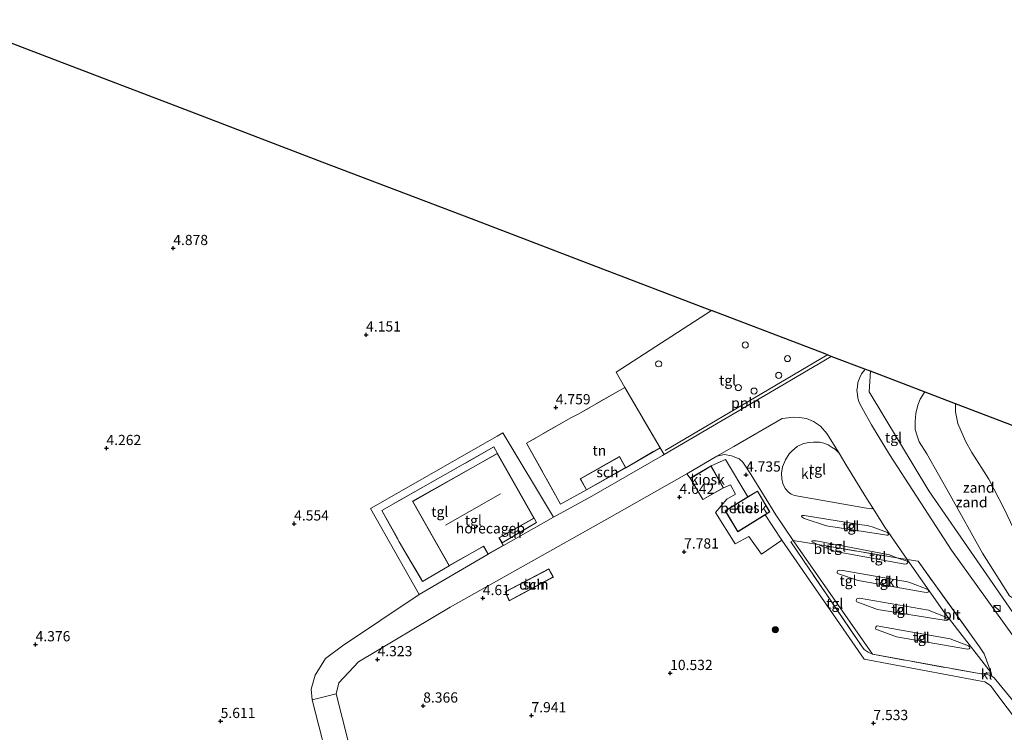
# Model space of a CAD drawing. Units: metres. Extents: x 60000 to 68857, y 443748 to 446428.
# Drawn here: x 66714 to 66955, y 445028 to 445202 of the extents above; entities that cross this region are included whole.
import ezdxf
from ezdxf.enums import TextEntityAlignment as Align

# ---------------------------------------------------------------- set-up
doc = ezdxf.new("R2010")
doc.units = ezdxf.units.M
doc.linetypes.add('IE-TERREINAFSCHEIDING', pattern=[10, 8, -2])
doc.layers.get('0').update_dxf_attribs({"lineweight": 25})
for name, color, linetype, lineweight in [('B-ME-AL-OVERIG-L-B1', 7, 'Continuous', 18), ('B-ME-AL-OVERIG-S-B1', 7, 'Continuous', 18), ('B-ME-GR-BOOM-S-B1', 93, 'Continuous', 18), ('B-ME-GW-KRUINLIJN-L-B1', 93, 'Continuous', 18), ('B-ME-GW-TEENLIJN-L-B1', 93, 'Continuous', 18), ('B-ME-IE-GRONDWERKLIJN-GROND_INGERICHT-GV-B6', 253, 'Continuous', 18), ('B-ME-IE-GRONDWERKLIJN-GROND_NIETINGERICHT-GV-B6', 253, 'Continuous', 18), ('B-ME-IE-INRICHTINGSELEMENT-S-B1', 253, 'Continuous', 18), ('B-ME-IE-TERREINAFSCHEIDING-DOORGANG-L-B1', 8, 'IE-TERREINAFSCHEIDING-KUNSTMATIG-OPEN', 18), ('B-ME-IE-TERREINAFSCHEIDING-RASTERHEKWERK-L-B1', 8, 'IE-TERREINAFSCHEIDING', 18), ('B-ME-KG-KADASTRAAL-DAKRAND-L-B1', 13, 'Continuous', 18), ('B-ME-KG-KADASTRAAL-NOKLIJN-L-B1', 13, 'Continuous', 18), ('B-ME-OG-BEBOUWING-GV-B6', 173, 'Continuous', 18), ('B-ME-VH-VERH_SOORT-BITUMEN-GV-B6', 8, 'IE-TERREINAFSCHEIDING-NATUURLIJK-HOUTWAL', 18), ('B-ME-VH-VERH_SOORT-GV-B6', 8, 'Continuous', 18), ('B-ME-VH-VERH_SOORT-KLINKERS-GV-B6', 8, 'IE-TERREINAFSCHEIDING-NATUURLIJK-HOUTWAL', 18), ('B-ME-VH-VERH_SOORT-TEGELS-GV-B6', 8, 'Continuous', 18)]:
    doc.layers.add(name, color=color, linetype=linetype, lineweight=lineweight)
doc.layers.add('B-ME-GW-HOOGTEPUNT-S-B1', color=10, linetype='Continuous')
doc.layers.add('B-ME-KG-KADASTRAAL-OPNAMEDTMGRENS-L-B1', color=10, linetype='Continuous')
doc.styles.add('NLCS-ISO', font='NLCS-ISO.TTF')
doc.linetypes.add('IE-TERREINAFSCHEIDING-KUNSTMATIG-OPEN', pattern='A,7,-1.5,[67,NLCS.SHX,S=0.75,R=0,X=0,Y=0],-1.5', length=10)
doc.linetypes.add('IE-TERREINAFSCHEIDING-NATUURLIJK-HOUTWAL', pattern='A,7,-1.5,[67,NLCS.SHX,S=0.75,R=45,X=0,Y=0],-1.5,7,-1.5,[70,NLCS.SHX,S=0.75,R=0,X=0,Y=0],-1.5', length=20)

# ---------------------------------------------------------------- blocks, each defined once
blk = doc.blocks.new('hoogtepunt')
for p, q in [((-0.5, 0), (0.5, 0)), ((0, 0.5), (0, -0.5))]:
    blk.add_line(p, q)
blk = doc.blocks.new('dtb')
blk.add_circle((0, 0), 0.75)
blk = doc.blocks.new('boom')
h = blk.add_hatch(color=256)
edge = h.paths.add_edge_path()
edge.add_arc((0, 0), 0.75, 0, 360)
blk.add_circle((0, 0), 0.75)
blk = doc.blocks.new('kast')
blk.add_line((-0.75, -0.75), (0.75, 0.75))
blk.add_lwpolyline([(-0.75, 0.75), (0.75, 0.75), (0.75, -0.75), (-0.75, -0.75)], close=True)

msp = doc.modelspace()

# ---------------------------------------------------------------- linework, layer by layer
at = {"layer": 'B-ME-AL-OVERIG-L-B1'}
msp.add_line((66871.878, 445096.657, 4.756), (66911.461, 445120.065, 4.756), dxfattribs=at)
at = {"layer": 'B-ME-GW-KRUINLIJN-L-B1'}
msp.add_polyline3d([(66965.429, 445070.431, 7.969), (66960.578, 445072.877, 8.383), (66958.701, 445074.317, 8.383), (66954.874, 445082.376, 8.483), (66951.18, 445089.669, 8.203), (66946.986, 445096.225, 8.33), (66945.403, 445098.982, 7.909), (66943.579, 445103.336, 7.455), (66943.012, 445106.13, 7.382), (66942.955, 445108.14, 7.394)], dxfattribs=at)
at = {"layer": 'B-ME-GW-TEENLIJN-L-B1'}
msp.add_polyline3d([(66935.517, 445110.985, 4.81), (66935.309, 445110.821, 4.806), (66934.348, 445109.261, 4.812), (66933.771, 445107.766, 4.893), (66933.275, 445105.74, 4.899), (66933.1, 445103.805, 4.953), (66933.136, 445101.859, 4.933), (66933.589, 445100.253, 4.926), (66934.114, 445098.834, 4.913), (66935.984, 445095.895, 4.812), (66941.658, 445085.762, 4.859), (66949.551, 445071.554, 4.853), (66956.221, 445061.038, 4.879), (66957.207, 445060.442, 4.906), (66959.478, 445060.209, 4.906), (66962.967, 445060.722, 4.946), (66968.307, 445061.951, 4.999), (66971.113, 445062.44, 5.053)], dxfattribs=at)
at = {"layer": 'B-ME-IE-GRONDWERKLIJN-GROND_INGERICHT-GV-B6'}
for points in [[(66870.624, 445097.367, 4.835), (66862.218, 445092.466, 4.772), (66860.677, 445095.189, 4.772), (66851.04, 445089.735, 4.772), (66852.581, 445087.012, 4.772), (66846.211, 445083.521, 4.797), (66837.956, 445098.515, 4.949), (66848.93, 445104.794, 4.905), (66850.426, 445105.506, 4.936), (66862.018, 445112.157, 4.689), (66870.624, 445097.367, 4.835)], [(66831.928, 445074.083, 4.912), (66831.251, 445075.28, 4.936), (66839.777, 445080.106, 4.936), (66840.382, 445079.013, 4.905), (66831.928, 445074.083, 4.912)]]:
    msp.add_polyline3d(points, dxfattribs=at)
at = {"layer": 'B-ME-IE-GRONDWERKLIJN-GROND_NIETINGERICHT-GV-B6'}
for points in [[(66696.843, 445202.272, 1.772), (66723.131, 445192.217, 2.922), (66753.1, 445180.755, 4.261), (66787.837, 445167.468, 4.659), (66824.327, 445153.513, 4.156), (66853.768, 445142.252, 4.257), (66883.233, 445130.982, 4.73)], [(66883.233, 445130.982, 4.73), (66859.902, 445115.88, 4.917), (66862.018, 445112.157, 4.689), (66850.426, 445105.506, 4.936), (66848.93, 445104.794, 4.905), (66837.956, 445098.515, 4.949), (66846.211, 445083.521, 4.797), (66852.581, 445087.012, 4.772), (66862.218, 445092.466, 4.772), (66870.624, 445097.367, 4.835), (66871.617, 445095.69, 4.724), (66871.251, 445095.479, 4.678), (66853.909, 445085.508, 4.756), (66844.547, 445080.389, 4.722), (66832.102, 445101, 4.843), (66830.714, 445100.167, 4.871), (66799.744, 445082.486, 4.837), (66811.633, 445061.383, 4.665), (66792.864, 445048.838, 4.674), (66788.679, 445045.742, 4.748), (66786.165, 445041.618, 4.723), (66785.196, 445038.219, 4.761), (66785.402, 445035.548, 4.876), (66790.443, 445016.111, 7.087)], [(66957.74, 445055.94, 4.906), (66936.432, 445086.824, 4.693), (66921.851, 445111.053, 4.75), (66922.131, 445116.105, 4.705), (66935.517, 445110.985, 4.81)], [(66935.517, 445110.985, 4.81), (66935.309, 445110.821, 4.806), (66934.348, 445109.261, 4.812), (66933.771, 445107.766, 4.893), (66933.275, 445105.74, 4.899), (66933.1, 445103.805, 4.953), (66933.136, 445101.859, 4.933), (66933.589, 445100.253, 4.926), (66934.114, 445098.834, 4.913), (66935.984, 445095.895, 4.812), (66941.658, 445085.762, 4.859), (66949.551, 445071.554, 4.853), (66956.221, 445061.038, 4.879)], [(66956.221, 445061.038, 4.879), (66949.551, 445071.554, 4.853), (66941.658, 445085.762, 4.859), (66935.984, 445095.895, 4.812), (66934.114, 445098.834, 4.913), (66933.589, 445100.253, 4.926), (66933.136, 445101.859, 4.933), (66933.1, 445103.805, 4.953), (66933.275, 445105.74, 4.899), (66933.771, 445107.766, 4.893), (66934.348, 445109.261, 4.812), (66935.309, 445110.821, 4.806), (66935.517, 445110.985, 4.81), (66942.955, 445108.14, 7.394)], [(66942.955, 445108.14, 7.394), (66943.012, 445106.13, 7.382), (66943.579, 445103.336, 7.455), (66945.403, 445098.982, 7.909), (66946.986, 445096.225, 8.33), (66951.18, 445089.669, 8.203), (66954.874, 445082.376, 8.483), (66958.701, 445074.317, 8.383)], [(66959.156, 445101.943, 7.402), (66961.279, 445096.382, 7.601), (66963.901, 445092.61, 7.576), (66967.948, 445090.193, 7.609), (66970.556, 445089.166, 7.559), (66978.473, 445086.721, 7.206), (66980.232, 445085.153, 7.325), (66973.149, 445067.512, 7.267), (66971.77, 445067.936, 7.463), (66965.429, 445070.431, 7.969), (66960.578, 445072.877, 8.383), (66958.701, 445074.317, 8.383), (66954.874, 445082.376, 8.483), (66951.18, 445089.669, 8.203), (66946.986, 445096.225, 8.33), (66945.403, 445098.982, 7.909), (66943.579, 445103.336, 7.455), (66943.012, 445106.13, 7.382), (66942.955, 445108.14, 7.394), (66955.591, 445103.307, 7.681), (66959.156, 445101.943, 7.402)], [(66795.73, 445019.667, 6.832), (66791.304, 445037.049, 4.876), (66791.964, 445039.778, 4.723), (66796.74, 445044.938, 4.711), (66819.212, 445058.324, 4.711), (66857.563, 445079.834, 4.761), (66877.223, 445090.986, 4.609), (66877.985, 445089.886, 4.969)], [(66877.985, 445089.886, 4.969), (66881.095, 445084.652, 4.969), (66886.149, 445087.537, 4.969), (66887.885, 445088.276, 4.738), (66889.117, 445086.008, 4.738), (66886.939, 445084.753, 4.738), (66884.176, 445081.51, 4.738), (66889.002, 445073.84, 4.675), (66892.397, 445075.638, 4.675), (66895.49, 445071.315, 4.675), (66900.451, 445074.675, 4.606), (66920.61, 445045.513, 4.561), (66948.358, 445040.324, 4.561), (66950.193, 445039.965, 4.561), (66951.545, 445039.074, 4.561), (66953.135, 445037.013, 4.561), (66958.188, 445030.246, 4.783)], [(66844.527, 445065.683, 5.16), (66843.375, 445067.656, 4.526), (66832.688, 445062.075, 4.552), (66833.709, 445059.845, 5.371), (66837.355, 445061.813, 5.964), (66841.823, 445064.224, 6.176), (66844.527, 445065.683, 5.16)]]:
    msp.add_polyline3d(points, dxfattribs=at)
at = {"layer": 'B-ME-IE-TERREINAFSCHEIDING-DOORGANG-L-B1'}
for p, q in [((66848.93, 445104.794, 4.905), (66850.426, 445105.506, 4.936)), ((66808.082, 445071.939, 4.949), (66806.772, 445074.345, 4.949)), ((66948.86, 445048.599, 4.921), (66949.537, 445047.613, 4.708))]:
    msp.add_line(p, q, dxfattribs=at)
at = {"layer": 'B-ME-IE-TERREINAFSCHEIDING-RASTERHEKWERK-L-B1'}
for points in [[(66862.218, 445092.466, 4.772), (66870.624, 445097.367, 4.835), (66862.018, 445112.157, 4.689), (66850.426, 445105.506, 4.936)], [(66848.93, 445104.794, 4.905), (66837.956, 445098.515, 4.949), (66846.211, 445083.521, 4.797), (66852.581, 445087.012, 4.772)], [(66830.789, 445095.984, 4.936), (66829.919, 445097.572, 4.93), (66802.461, 445081.981, 4.873), (66806.772, 445074.345, 4.949)], [(66831.928, 445074.083, 4.912), (66840.382, 445079.013, 4.905), (66839.777, 445080.106, 4.936)], [(66948.86, 445048.599, 4.921), (66933.847, 445069.539, 4.921), (66931.169, 445069.985, 4.678), (66928.593, 445070.414, 4.84), (66909.227, 445073.638, 4.909), (66903.215, 445074.639, 4.858), (66902.614, 445074.314, 4.858), (66919.935, 445048.856, 4.825), (66920.607, 445047.915, 4.825), (66921.618, 445047.235, 4.825), (66922.63, 445046.746, 4.825), (66949.265, 445041.922, 4.726)], [(66808.082, 445071.939, 4.949), (66812.446, 445064.587, 4.911), (66818.976, 445068.443, 4.936)], [(66949.537, 445047.613, 4.708), (66950.017, 445046.869, 4.708), (66951.712, 445042.165, 4.708), (66949.265, 445041.922, 4.726)]]:
    msp.add_polyline3d(points, dxfattribs=at)
at = {"layer": 'B-ME-KG-KADASTRAAL-DAKRAND-L-B1'}
for points in [[(66810.105, 445084.219, 7.677), (66830.77, 445095.916, 7.728), (66839.709, 445080.125, 7.844), (66831.183, 445075.299, 7.854), (66832.242, 445073.426, 7.803), (66828.538, 445071.331, 7.77), (66827.432, 445073.286, 7.803), (66818.995, 445068.511, 7.826), (66810.105, 445084.219, 7.677)], [(66862.15, 445092.485, 7.702), (66852.599, 445087.08, 7.702), (66851.108, 445089.716, 7.69), (66860.658, 445095.12, 7.622), (66862.15, 445092.485, 7.702)], [(66878.054, 445089.869, 7.489), (66883.097, 445092.853, 7.489), (66886.081, 445087.556, 7.489), (66881.113, 445084.72, 7.489), (66878.054, 445089.869, 7.489)], [(66886.667, 445081.888, 7.062), (66894.459, 445086.684, 7.819), (66897.429, 445081.673, 7.818), (66889.703, 445076.837, 7.213), (66886.667, 445081.888, 7.062)], [(66844.458, 445065.702, 7.108), (66833.732, 445059.914, 6.979), (66833.213, 445061.049, 7.057), (66833.151, 445061.185, 7.453), (66832.753, 445062.054, 7.395), (66843.356, 445067.59, 7.489), (66843.807, 445066.816, 7.446), (66843.883, 445066.687, 7.104), (66844.458, 445065.702, 7.108)]]:
    msp.add_polyline3d(points, dxfattribs=at)
at = {"layer": 'B-ME-KG-KADASTRAAL-NOKLIJN-L-B1'}
msp.add_line((66818.072, 445078.396, 10.051), (66831.556, 445086.081, 10.051), dxfattribs=at)
at = {"layer": 'B-ME-KG-KADASTRAAL-OPNAMEDTMGRENS-L-B1'}
for points in [[(66696.843, 445202.272, 1.772), (66723.131, 445192.217, 2.922), (66753.1, 445180.755, 4.261), (66787.837, 445167.468, 4.659), (66824.327, 445153.513, 4.156), (66853.768, 445142.252, 4.257), (66883.233, 445130.982, 4.73)], [(66983.272, 445092.72, 9.016), (66979.225, 445094.268, 8.66), (66972.762, 445096.74, 6.932), (66965, 445099.708, 6.964), (66959.156, 445101.943, 7.402), (66955.591, 445103.307, 7.681), (66942.955, 445108.14, 7.394), (66935.517, 445110.985, 4.81), (66922.131, 445116.105, 4.705), (66920.803, 445116.613, 4.816), (66912.562, 445119.765, 4.786), (66911.037, 445120.348, 4.824), (66883.233, 445130.982, 4.73)]]:
    msp.add_polyline3d(points, dxfattribs=at)
at = {"layer": 'B-ME-OG-BEBOUWING-GV-B6'}
for points in [[(66839.777, 445080.106, 4.936), (66831.251, 445075.28, 4.936), (66831.928, 445074.083, 4.912), (66832.311, 445073.407, 4.936), (66828.519, 445071.263, 4.936), (66827.413, 445073.218, 4.936), (66818.976, 445068.443, 4.936), (66810.037, 445084.238, 4.936), (66830.789, 445095.984, 4.936), (66839.777, 445080.106, 4.936)], [(66862.218, 445092.466, 4.772), (66852.581, 445087.012, 4.772), (66851.04, 445089.735, 4.772), (66860.677, 445095.189, 4.772), (66862.218, 445092.466, 4.772)], [(66883.115, 445092.922, 4.969), (66886.149, 445087.537, 4.969), (66881.095, 445084.652, 4.969), (66877.985, 445089.886, 4.969), (66883.115, 445092.922, 4.969)], [(66892.107, 445085.295, 4.894), (66894.476, 445086.753, 4.513), (66897.497, 445081.656, 4.513), (66896.387, 445080.962, 4.606), (66889.687, 445076.768, 4.513), (66886.598, 445081.905, 4.513), (66892.107, 445085.295, 4.894)], [(66844.527, 445065.683, 5.16), (66841.823, 445064.224, 6.176), (66837.355, 445061.813, 5.964), (66833.709, 445059.845, 5.371), (66832.688, 445062.075, 4.552), (66843.375, 445067.656, 4.526), (66844.527, 445065.683, 5.16)]]:
    msp.add_polyline3d(points, dxfattribs=at)
at = {"layer": 'B-ME-VH-VERH_SOORT-BITUMEN-GV-B6'}
for points in [[(66959.194, 445032.753, 4.693), (66952.473, 445040.957, 4.726), (66951.856, 445041.368, 4.726), (66951.712, 445042.165, 4.708), (66950.017, 445046.869, 4.708), (66949.537, 445047.613, 4.708), (66948.86, 445048.599, 4.921), (66933.847, 445069.539, 4.921), (66931.169, 445069.985, 4.678), (66925.643, 445077.925, 4.675), (66922.637, 445082.714, 4.63), (66921.16, 445085.001, 4.63), (66916.092, 445093.274, 4.609), (66914.487, 445096.033, 4.609), (66911.469, 445100.887, 4.609), (66909.909, 445102.686, 4.609), (66908.226, 445103.804, 4.609), (66906.489, 445104.494, 4.609), (66904.794, 445104.749, 4.609), (66903.3, 445104.832, 4.609), (66901.972, 445104.676, 4.609), (66900.54, 445104.543, 4.609), (66888.714, 445097.664, 4.609), (66884.57, 445095.34, 4.609), (66877.223, 445090.986, 4.609), (66857.563, 445079.834, 4.761), (66819.212, 445058.324, 4.711), (66796.74, 445044.938, 4.711), (66791.964, 445039.778, 4.723), (66791.304, 445037.049, 4.876), (66785.402, 445035.548, 4.876), (66785.196, 445038.219, 4.761), (66786.165, 445041.618, 4.723), (66788.679, 445045.742, 4.748), (66792.864, 445048.838, 4.674), (66811.633, 445061.383, 4.665), (66828.519, 445071.263, 4.936), (66832.311, 445073.407, 4.936), (66844.547, 445080.389, 4.722), (66853.909, 445085.508, 4.756), (66871.251, 445095.479, 4.678), (66871.617, 445095.69, 4.724), (66901.02, 445112.922, 4.765), (66912.562, 445119.765, 4.786), (66920.803, 445116.613, 4.816)], [(66920.803, 445116.613, 4.816), (66920.655, 445116.34, 4.792), (66919.994, 445115.501, 4.792), (66919.571, 445114.583, 4.822), (66919.089, 445113.348, 4.822), (66918.958, 445112.325, 4.822), (66918.825, 445111.477, 4.822), (66918.952, 445110.404, 4.822), (66919.038, 445109.548, 4.822), (66919.414, 445108.442, 4.822), (66920.065, 445107.26, 4.822), (66922.405, 445102.985, 4.813), (66926.797, 445095.713, 4.762), (66941.96, 445072.294, 4.741), (66957.146, 445051.097, 4.741)], [(66931.169, 445069.985, 4.678), (66933.847, 445069.539, 4.921), (66948.86, 445048.599, 4.921), (66949.537, 445047.613, 4.708), (66950.017, 445046.869, 4.708), (66951.712, 445042.165, 4.708), (66940.398, 445056.79, 4.708), (66931.169, 445069.985, 4.678)]]:
    msp.add_polyline3d(points, dxfattribs=at)
at = {"layer": 'B-ME-VH-VERH_SOORT-GV-B6'}
for points in [[(66892.107, 445085.295, 4.894), (66886.598, 445081.905, 4.513), (66889.687, 445076.768, 4.513), (66896.387, 445080.962, 4.606), (66900.451, 445074.675, 4.606), (66895.49, 445071.315, 4.675), (66892.397, 445075.638, 4.675), (66889.002, 445073.84, 4.675), (66884.176, 445081.51, 4.738), (66886.939, 445084.753, 4.738), (66889.117, 445086.008, 4.738), (66887.885, 445088.276, 4.738), (66886.149, 445087.537, 4.969), (66883.115, 445092.922, 4.969), (66886.654, 445094.449, 4.9), (66892.107, 445085.295, 4.894)], [(66790.443, 445016.111, 7.087), (66785.402, 445035.548, 4.876), (66791.304, 445037.049, 4.876), (66795.73, 445019.667, 6.832)]]:
    msp.add_polyline3d(points, dxfattribs=at)
at = {"layer": 'B-ME-VH-VERH_SOORT-KLINKERS-GV-B6'}
for points in [[(66911.469, 445100.887, 4.609), (66914.487, 445096.033, 4.609), (66913.564, 445096.903, 4.609), (66912.745, 445097.44, 4.609), (66911.802, 445098.082, 4.609), (66910.741, 445098.525, 4.609), (66909.695, 445098.704, 4.609), (66908.222, 445098.749, 4.609), (66907.169, 445098.651, 4.609), (66905.747, 445098.444, 4.609), (66904.224, 445097.644, 4.609), (66902.869, 445096.525, 4.63), (66902.258, 445095.833, 4.63), (66901.311, 445094.439, 4.63), (66900.644, 445092.654, 4.63), (66900.368, 445091.176, 4.63), (66900.467, 445089.721, 4.63), (66900.685, 445088.633, 4.63), (66901.275, 445087.383, 4.63), (66902.068, 445086.443, 4.63), (66902.736, 445085.982, 4.63), (66903.538, 445085.701, 4.63), (66921.181, 445082.562, 4.63), (66922.519, 445082.374, 4.63), (66922.665, 445082.549, 4.63), (66922.637, 445082.714, 4.63), (66925.643, 445077.925, 4.675), (66931.169, 445069.985, 4.678), (66928.593, 445070.414, 4.84), (66926.775, 445071.127, 4.702), (66908.89, 445074.559, 4.702), (66907.906, 445074.522, 4.702), (66907.759, 445074.279, 4.702), (66909.227, 445073.638, 4.909), (66903.215, 445074.639, 4.858), (66898.943, 445080.95, 4.744), (66892.945, 445090.704, 4.744), (66890.898, 445093.81, 4.744), (66889.995, 445094.667, 4.744), (66888.118, 445095.417, 4.705), (66886.376, 445095.748, 4.708), (66884.57, 445095.34, 4.609), (66888.714, 445097.664, 4.609), (66900.54, 445104.543, 4.609), (66901.972, 445104.676, 4.609), (66903.3, 445104.832, 4.609), (66904.794, 445104.749, 4.609), (66906.489, 445104.494, 4.609), (66908.226, 445103.804, 4.609), (66909.909, 445102.686, 4.609), (66911.469, 445100.887, 4.609)], [(66925.647, 445076.014, 4.531), (66926.165, 445075.909, 4.531), (66926.424, 445075.948, 4.531), (66926.575, 445076.067, 4.531), (66926.591, 445076.238, 4.531), (66926.307, 445076.563, 4.531), (66922.539, 445077.981, 4.531), (66921.336, 445078.294, 4.531), (66920.076, 445078.467, 4.531), (66908.427, 445080.384, 4.531), (66905.898, 445080.785, 4.531), (66905.354, 445080.723, 4.531), (66905.223, 445080.584, 4.531), (66905.395, 445080.314, 4.531), (66905.907, 445080.065, 4.531), (66911.374, 445078.197, 4.531), (66925.647, 445076.014, 4.531)], [(66909.227, 445073.638, 4.909), (66913.568, 445071.904, 4.909), (66930.586, 445068.857, 4.909), (66930.991, 445068.892, 4.909), (66931.224, 445069.108, 4.909), (66931.332, 445069.34, 4.909), (66931.1, 445069.551, 4.909), (66928.593, 445070.414, 4.84), (66931.169, 445069.985, 4.678), (66940.398, 445056.79, 4.708), (66951.712, 445042.165, 4.708), (66949.265, 445041.922, 4.726), (66922.63, 445046.746, 4.825), (66903.215, 445074.639, 4.858), (66909.227, 445073.638, 4.909)], [(66919.156, 445064.795, 4.577), (66935.323, 445061.969, 4.69), (66936.03, 445061.905, 4.692), (66936.25, 445061.977, 4.695), (66936.356, 445062.25, 4.697), (66936.271, 445062.527, 4.702), (66936.078, 445062.706, 4.702), (66932.171, 445064.145, 4.658), (66931.24, 445064.487, 4.665), (66915.349, 445067.258, 4.586), (66914.559, 445067.337, 4.591), (66914.099, 445067.183, 4.593), (66913.967, 445066.886, 4.591), (66914.037, 445066.615, 4.595), (66914.286, 445066.448, 4.581), (66919.156, 445064.795, 4.577)], [(66924.955, 445057.598, 4.615), (66940.704, 445055.05, 4.655), (66941.032, 445055.119, 4.657), (66941.191, 445055.228, 4.66), (66941.271, 445055.367, 4.662), (66941.249, 445055.546, 4.662), (66941.041, 445055.718, 4.676), (66936.333, 445057.588, 4.61), (66919.503, 445060.488, 4.554), (66919.018, 445060.453, 4.554), (66918.829, 445060.369, 4.554), (66918.693, 445060.186, 4.553), (66918.649, 445059.902, 4.561), (66918.813, 445059.616, 4.551), (66923.876, 445057.753, 4.603), (66924.955, 445057.598, 4.615)], [(66928.499, 445051.023, 4.572), (66945.877, 445048.015, 4.573), (66946.355, 445048.066, 4.577), (66946.435, 445048.14, 4.579), (66946.484, 445048.265, 4.58), (66946.417, 445048.566, 4.584), (66946.137, 445048.791, 4.594), (66941.644, 445050.539, 4.53), (66924.57, 445053.586, 4.473), (66923.857, 445053.705, 4.478), (66923.668, 445053.621, 4.478), (66923.451, 445053.364, 4.473), (66923.395, 445053.085, 4.469), (66923.477, 445052.923, 4.469), (66928.499, 445051.023, 4.572)], [(66949.265, 445041.922, 4.726), (66951.712, 445042.165, 4.708), (66951.856, 445041.368, 4.726), (66950.942, 445041.706, 4.726), (66950.382, 445041.855, 4.726), (66949.265, 445041.922, 4.726)]]:
    msp.add_polyline3d(points, dxfattribs=at)
at = {"layer": 'B-ME-VH-VERH_SOORT-TEGELS-GV-B6'}
for points in [[(66912.562, 445119.765, 4.786), (66901.02, 445112.922, 4.765), (66871.617, 445095.69, 4.724), (66870.624, 445097.367, 4.835), (66862.018, 445112.157, 4.689), (66859.902, 445115.88, 4.917), (66883.233, 445130.982, 4.73), (66911.037, 445120.348, 4.824), (66912.562, 445119.765, 4.786)], [(66922.131, 445116.105, 4.705), (66921.851, 445111.053, 4.75), (66936.432, 445086.824, 4.693), (66957.74, 445055.94, 4.906), (66959.575, 445053.092, 4.741), (66957.146, 445051.097, 4.741), (66941.96, 445072.294, 4.741), (66926.797, 445095.713, 4.762), (66922.405, 445102.985, 4.813), (66920.065, 445107.26, 4.822), (66919.414, 445108.442, 4.822), (66919.038, 445109.548, 4.822), (66918.952, 445110.404, 4.822), (66918.825, 445111.477, 4.822), (66918.958, 445112.325, 4.822), (66919.089, 445113.348, 4.822), (66919.571, 445114.583, 4.822), (66919.994, 445115.501, 4.792), (66920.655, 445116.34, 4.792), (66920.803, 445116.613, 4.816), (66922.131, 445116.105, 4.705)], [(66844.547, 445080.389, 4.722), (66832.311, 445073.407, 4.936), (66831.928, 445074.083, 4.912), (66840.382, 445079.013, 4.905), (66839.777, 445080.106, 4.936), (66830.789, 445095.984, 4.936), (66829.919, 445097.572, 4.93), (66802.461, 445081.981, 4.873), (66806.772, 445074.345, 4.949), (66808.082, 445071.939, 4.949), (66812.446, 445064.587, 4.911), (66818.976, 445068.443, 4.936), (66827.413, 445073.218, 4.936), (66828.519, 445071.263, 4.936), (66811.633, 445061.383, 4.665), (66799.744, 445082.486, 4.837), (66830.714, 445100.167, 4.871), (66832.102, 445101, 4.843), (66844.547, 445080.389, 4.722)], [(66830.789, 445095.984, 4.936), (66810.037, 445084.238, 4.936), (66818.976, 445068.443, 4.936), (66812.446, 445064.587, 4.911), (66808.082, 445071.939, 4.949), (66806.772, 445074.345, 4.949), (66802.461, 445081.981, 4.873), (66829.919, 445097.572, 4.93), (66830.789, 445095.984, 4.936)], [(66914.487, 445096.033, 4.609), (66916.092, 445093.274, 4.609), (66921.16, 445085.001, 4.63), (66922.637, 445082.714, 4.63), (66922.665, 445082.549, 4.63), (66922.519, 445082.374, 4.63), (66921.181, 445082.562, 4.63), (66903.538, 445085.701, 4.63), (66902.736, 445085.982, 4.63), (66902.068, 445086.443, 4.63), (66901.275, 445087.383, 4.63), (66900.685, 445088.633, 4.63), (66900.467, 445089.721, 4.63), (66900.368, 445091.176, 4.63), (66900.644, 445092.654, 4.63), (66901.311, 445094.439, 4.63), (66902.258, 445095.833, 4.63), (66902.869, 445096.525, 4.63), (66904.224, 445097.644, 4.609), (66905.747, 445098.444, 4.609), (66907.169, 445098.651, 4.609), (66908.222, 445098.749, 4.609), (66909.695, 445098.704, 4.609), (66910.741, 445098.525, 4.609), (66911.802, 445098.082, 4.609), (66912.745, 445097.44, 4.609), (66913.564, 445096.903, 4.609), (66914.487, 445096.033, 4.609)], [(66958.188, 445030.246, 4.783), (66953.135, 445037.013, 4.561), (66951.545, 445039.074, 4.561), (66950.193, 445039.965, 4.561), (66948.358, 445040.324, 4.561), (66920.61, 445045.513, 4.561), (66900.451, 445074.675, 4.606), (66896.387, 445080.962, 4.606), (66897.497, 445081.656, 4.513), (66894.476, 445086.753, 4.513), (66892.107, 445085.295, 4.894), (66886.654, 445094.449, 4.9), (66883.115, 445092.922, 4.969), (66877.985, 445089.886, 4.969), (66877.223, 445090.986, 4.609), (66884.57, 445095.34, 4.609), (66886.376, 445095.748, 4.708), (66888.118, 445095.417, 4.705), (66889.995, 445094.667, 4.744), (66890.898, 445093.81, 4.744), (66892.945, 445090.704, 4.744), (66898.943, 445080.95, 4.744), (66903.215, 445074.639, 4.858), (66902.614, 445074.314, 4.858), (66919.935, 445048.856, 4.825), (66920.607, 445047.915, 4.825), (66921.618, 445047.235, 4.825), (66922.63, 445046.746, 4.825), (66949.265, 445041.922, 4.726), (66950.382, 445041.855, 4.726), (66950.942, 445041.706, 4.726), (66951.856, 445041.368, 4.726), (66952.473, 445040.957, 4.726), (66959.194, 445032.753, 4.693)], [(66925.647, 445076.014, 4.531), (66911.374, 445078.197, 4.531), (66905.907, 445080.065, 4.531), (66905.395, 445080.314, 4.531), (66905.223, 445080.584, 4.531), (66905.354, 445080.723, 4.531), (66905.898, 445080.785, 4.531), (66908.427, 445080.384, 4.531), (66920.076, 445078.467, 4.531), (66921.336, 445078.294, 4.531), (66922.539, 445077.981, 4.531), (66926.307, 445076.563, 4.531), (66926.591, 445076.238, 4.531), (66926.575, 445076.067, 4.531), (66926.424, 445075.948, 4.531), (66926.165, 445075.909, 4.531), (66925.647, 445076.014, 4.531)], [(66903.215, 445074.639, 4.858), (66922.63, 445046.746, 4.825), (66921.618, 445047.235, 4.825), (66920.607, 445047.915, 4.825), (66919.935, 445048.856, 4.825), (66902.614, 445074.314, 4.858), (66903.215, 445074.639, 4.858)], [(66909.227, 445073.638, 4.909), (66907.759, 445074.279, 4.702), (66907.906, 445074.522, 4.702), (66908.89, 445074.559, 4.702), (66926.775, 445071.127, 4.702), (66928.593, 445070.414, 4.84), (66909.227, 445073.638, 4.909)], [(66909.227, 445073.638, 4.909), (66928.593, 445070.414, 4.84), (66931.1, 445069.551, 4.909), (66931.332, 445069.34, 4.909), (66931.224, 445069.108, 4.909), (66930.991, 445068.892, 4.909), (66930.586, 445068.857, 4.909), (66913.568, 445071.904, 4.909), (66909.227, 445073.638, 4.909)], [(66919.156, 445064.795, 4.577), (66914.286, 445066.448, 4.581), (66914.037, 445066.615, 4.595), (66913.967, 445066.886, 4.591), (66914.099, 445067.183, 4.593), (66914.559, 445067.337, 4.591), (66915.349, 445067.258, 4.586), (66931.24, 445064.487, 4.665), (66932.171, 445064.145, 4.658), (66936.078, 445062.706, 4.702), (66936.271, 445062.527, 4.702), (66936.356, 445062.25, 4.697), (66936.25, 445061.977, 4.695), (66936.03, 445061.905, 4.692), (66935.323, 445061.969, 4.69), (66919.156, 445064.795, 4.577)], [(66924.955, 445057.598, 4.615), (66923.876, 445057.753, 4.603), (66918.813, 445059.616, 4.551), (66918.649, 445059.902, 4.561), (66918.693, 445060.186, 4.553), (66918.829, 445060.369, 4.554), (66919.018, 445060.453, 4.554), (66919.503, 445060.488, 4.554), (66936.333, 445057.588, 4.61), (66941.041, 445055.718, 4.676), (66941.249, 445055.546, 4.662), (66941.271, 445055.367, 4.662), (66941.191, 445055.228, 4.66), (66941.032, 445055.119, 4.657), (66940.704, 445055.05, 4.655), (66924.955, 445057.598, 4.615)], [(66928.499, 445051.023, 4.572), (66923.477, 445052.923, 4.469), (66923.395, 445053.085, 4.469), (66923.451, 445053.364, 4.473), (66923.668, 445053.621, 4.478), (66923.857, 445053.705, 4.478), (66924.57, 445053.586, 4.473), (66941.644, 445050.539, 4.53), (66946.137, 445048.791, 4.594), (66946.417, 445048.566, 4.584), (66946.484, 445048.265, 4.58), (66946.435, 445048.14, 4.579), (66946.355, 445048.066, 4.577), (66945.877, 445048.015, 4.573), (66928.499, 445051.023, 4.572)]]:
    msp.add_polyline3d(points, dxfattribs=at)

# ---------------------------------------------------------------- block references
at = {"layer": 'B-ME-AL-OVERIG-S-B1', "rotation": 90}
for p in [(66891.476, 445122.541, 4.9), (66870.275, 445117.927, 4.789)]:
    msp.add_blockref('dtb', p, dxfattribs=at)
at = {"layer": 'B-ME-GR-BOOM-S-B1', "rotation": 90}
msp.add_blockref('boom', (66898.863, 445052.754, 8.268), dxfattribs=at)
at = {"layer": 'B-ME-GW-HOOGTEPUNT-S-B1', "rotation": 90}
for p in [(66751.412, 445146.254, 4.878), (66751.412, 445146.254, 4.878), (66798.634, 445125.065, 4.151), (66798.634, 445125.065, 4.151), (66845.093, 445107.224, 4.759), (66845.093, 445107.224, 4.759), (66735.046, 445097.237, 4.262), (66735.046, 445097.237, 4.262), (66891.673, 445090.739, 4.735), (66891.673, 445090.739, 4.735), (66875.389, 445085.28, 4.642), (66875.389, 445085.28, 4.642), (66781.006, 445078.755, 4.554), (66781.006, 445078.755, 4.554), (66876.512, 445071.883, 7.781), (66876.512, 445071.883, 7.781), (66827.213, 445060.471, 4.61), (66827.213, 445060.471, 4.61), (66717.704, 445049.141, 4.376), (66717.704, 445049.141, 4.376), (66801.441, 445045.494, 4.323), (66801.441, 445045.494, 4.323), (66873.1, 445042.103, 10.532), (66873.1, 445042.103, 10.532), (66812.621, 445034.136, 8.366), (66812.621, 445034.136, 8.366), (66839.137, 445031.741, 7.941), (66839.137, 445031.741, 7.941), (66763.015, 445030.343, 5.611), (66763.015, 445030.343, 5.611), (66922.868, 445029.837, 7.533), (66922.868, 445029.837, 7.533)]:
    msp.add_blockref('hoogtepunt', p, dxfattribs=at)
at = {"layer": 'B-ME-IE-INRICHTINGSELEMENT-S-B1', "rotation": 90}
for name, p in [('dtb', (66901.835, 445119.215, 4.819)), ('dtb', (66899.698, 445115.087, 4.851)), ('dtb', (66889.801, 445112.123, 4.844)), ('dtb', (66893.667, 445111.241, 4.806)), ('kast', (66953.148, 445057.964, 4.691))]:
    msp.add_blockref(name, p, dxfattribs=at)

# ---------------------------------------------------------------- texts
at = {"layer": 'B-ME-AL-OVERIG-L-B1', "ltscale": 0.2, "style": 'NLCS-ISO'}
msp.add_text('ppln', height=2.5, dxfattribs=at).set_placement((66891.6695, 445108.361), align=Align.MIDDLE_CENTER)
at = {"layer": 'B-ME-GW-HOOGTEPUNT-S-B1', "ltscale": 0.2, "style": 'NLCS-ISO'}
for s, p in [('4.878', (66751.412, 445146.254, 4.878)), ('4.878', (66751.412, 445146.254, 4.878)), ('4.151', (66798.634, 445125.065, 4.151)), ('4.151', (66798.634, 445125.065, 4.151)), ('4.759', (66845.093, 445107.224, 4.759)), ('4.759', (66845.093, 445107.224, 4.759)), ('4.262', (66735.046, 445097.237, 4.262)), ('4.262', (66735.046, 445097.237, 4.262)), ('4.735', (66891.673, 445090.739, 4.735)), ('4.735', (66891.673, 445090.739, 4.735)), ('4.642', (66875.389, 445085.28, 4.642)), ('4.642', (66875.389, 445085.28, 4.642)), ('4.554', (66781.006, 445078.755, 4.554)), ('4.554', (66781.006, 445078.755, 4.554)), ('7.781', (66876.512, 445071.883, 7.781)), ('7.781', (66876.512, 445071.883, 7.781)), ('4.61', (66827.213, 445060.471, 4.61)), ('4.61', (66827.213, 445060.471, 4.61)), ('4.376', (66717.704, 445049.141, 4.376)), ('4.376', (66717.704, 445049.141, 4.376)), ('4.323', (66801.441, 445045.494, 4.323)), ('4.323', (66801.441, 445045.494, 4.323)), ('10.532', (66873.1, 445042.103, 10.532)), ('10.532', (66873.1, 445042.103, 10.532)), ('8.366', (66812.621, 445034.136, 8.366)), ('8.366', (66812.621, 445034.136, 8.366)), ('7.941', (66839.137, 445031.741, 7.941)), ('7.941', (66839.137, 445031.741, 7.941)), ('5.611', (66763.015, 445030.343, 5.611)), ('5.611', (66763.015, 445030.343, 5.611)), ('7.533', (66922.868, 445029.837, 7.533)), ('7.533', (66922.868, 445029.837, 7.533))]:
    msp.add_text(s, height=2.5, dxfattribs=at).set_placement(p, align=Align.BOTTOM_LEFT)
at = {"layer": 'B-ME-IE-GRONDWERKLIJN-GROND_INGERICHT-GV-B6', "ltscale": 0.2, "style": 'NLCS-ISO'}
for p in [(66855.755, 445096.6935), (66835.0532, 445076.513)]:
    msp.add_text('tn', height=2.5, dxfattribs=at).set_placement(p, align=Align.MIDDLE_CENTER)
at = {"layer": 'B-ME-IE-GRONDWERKLIJN-GROND_NIETINGERICHT-GV-B6', "ltscale": 0.2, "style": 'NLCS-ISO'}
for s, p in [('zand', (66948.6844, 445087.5938)), ('zand', (66946.9449, 445084.0031)), ('duin', (66839.7149, 445063.8541))]:
    msp.add_text(s, height=2.5, dxfattribs=at).set_placement(p, align=Align.MIDDLE_CENTER)
at = {"layer": 'B-ME-OG-BEBOUWING-GV-B6', "ltscale": 0.2, "style": 'NLCS-ISO'}
for s, p in [('sch', (66857.7468, 445091.3736)), ('kiosk', (66882.2918, 445089.5838)), ('kiosk', (66892.6941, 445082.662)), ('horecageb', (66829.0778, 445077.6128)), ('sch', (66839.7149, 445063.8541))]:
    msp.add_text(s, height=2.5, dxfattribs=at).set_placement(p, align=Align.MIDDLE_CENTER)
at = {"layer": 'B-ME-VH-VERH_SOORT-BITUMEN-GV-B6', "ltscale": 0.2, "style": 'NLCS-ISO'}
for p in [(66910.3863, 445072.5812), (66942.0886, 445056.4431)]:
    msp.add_text('bit', height=2.5, dxfattribs=at).set_placement(p, align=Align.MIDDLE_CENTER)
at = {"layer": 'B-ME-VH-VERH_SOORT-GV-B6', "ltscale": 0.2, "style": 'NLCS-ISO'}
msp.add_text('bet.el', height=2.5, dxfattribs=at).set_placement((66889.8913, 445082.5718), align=Align.MIDDLE_CENTER)
at = {"layer": 'B-ME-VH-VERH_SOORT-KLINKERS-GV-B6', "ltscale": 0.2, "style": 'NLCS-ISO'}
for p in [(66906.5396, 445090.9963), (66917.3462, 445078.1498), (66925.2705, 445064.5802), (66927.6158, 445064.5059), (66929.382, 445057.7237), (66934.5843, 445050.8475), (66950.5703, 445041.823)]:
    msp.add_text('kl', height=2.5, dxfattribs=at).set_placement(p, align=Align.MIDDLE_CENTER)
at = {"layer": 'B-ME-VH-VERH_SOORT-TEGELS-GV-B6', "ltscale": 0.2, "style": 'NLCS-ISO'}
for p in [(66887.175, 445113.8751), (66927.7872, 445099.8595), (66909.1913, 445092.0776), (66816.6968, 445081.6748), (66824.898, 445079.5661), (66917.3462, 445078.1498), (66914.0539, 445073.1681), (66923.9831, 445070.5936), (66916.6482, 445064.7676), (66925.2705, 445064.5802), (66913.4049, 445059.192), (66929.382, 445057.7237), (66934.5843, 445050.8475)]:
    msp.add_text('tgl', height=2.5, dxfattribs=at).set_placement(p, align=Align.MIDDLE_CENTER)

doc.saveas('drawing.dxf')
